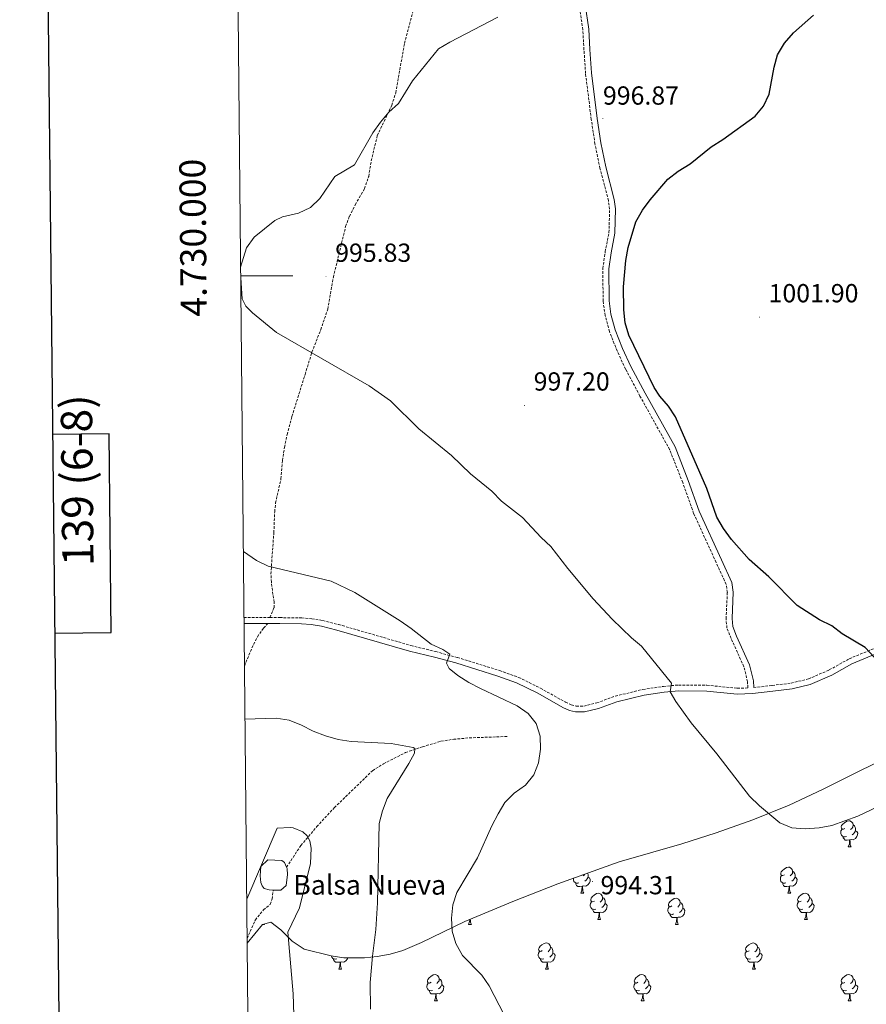
# Model space of a CAD drawing. Units: metres. Extents: x 565633 to 570117, y 4728349 to 4731363.
# Drawn here: x 566441 to 566765, y 4729721 to 4730098 of the extents above; entities that cross this region are included whole.
import ezdxf
from ezdxf.enums import TextEntityAlignment as Align

# ---------------------------------------------------------------- set-up
doc = ezdxf.new("R2010")
doc.units = ezdxf.units.M
doc.header["$MEASUREMENT"] = 0
doc.linetypes.add('TRAZOSX2', pattern=[1.5, 1, -0.5])
for name, color, linetype, lineweight in [('Carátula', 7, 'Continuous', 5), ('Level 11', 142, 'TRAZOSX2', 13), ('Level 12', 142, 'Continuous', 0), ('Level 21', 19, 'Continuous', 0), ('Level 35', 92, 'Continuous', 0), ('Level 36', 19, 'Continuous', 40), ('Level 4', 36, 'Continuous', 30), ('Level 41', 19, 'Continuous', 0), ('Level 43', 5, 'Continuous', 0), ('Level 5', 39, 'TRAZOSX2', 0), ('Level 51', 142, 'Continuous', 0), ('Level 61', 19, 'Continuous', 0), ('Level 63', 7, 'Continuous', 0), ('Level 7', 1, 'Continuous', 0)]:
    doc.layers.add(name, color=color, linetype=linetype, lineweight=lineweight)
doc.styles.add('Arial', font='ARIAL.TTF', dxfattribs={"height": 0.2})

# ---------------------------------------------------------------- blocks, each defined once
blk = doc.blocks.new('5PATER')
at = {"layer": 'Carátula', "linetype": 'Continuous', "lineweight": 5}
h = blk.add_hatch(color=250, dxfattribs=at)
edge = h.paths.add_edge_path()
edge.add_ellipse((0, 0), major_axis=(-1.33, -1.34), ratio=0.999422, start_angle=0, end_angle=360)

msp = doc.modelspace()

# ---------------------------------------------------------------- linework, layer by layer
at = {"layer": 'Level 11', "color": 142, "linetype": 'TRAZOSX2', "lineweight": 13}
for points in [[(566542.99, 4729773.24, 978.41), (566548.5, 4729781.6, 979.66), (566554.61, 4729788.81, 981.07), (566561.33, 4729796.09, 982.38), (566575.94, 4729810.25, 983.39), (566580.14, 4729812.9, 983.85), (566588.6, 4729817.2, 984.72), (566595.13, 4729819.43, 985.38), (566602.19, 4729821.53, 985.72), (566607.06, 4729822.3, 986.58), (566613.05, 4729822.84, 987.18), (566627.97, 4729823.39, 988.37)], [(566527.85, 4729745.87, 979.08), (566531.02, 4729753.04, 979.74), (566534.15, 4729756.91, 979.21), (566536.77, 4729759, 978.81), (566537.49, 4729761.07, 978.15), (566537.84, 4729764.48, 978.08)]]:
    msp.add_polyline3d(points, dxfattribs=at)
at = {"layer": 'Level 12', "color": 142, "linetype": 'Continuous', "lineweight": 0}
for points in [[(566537.84, 4729764.48, 978.08), (566536.28, 4729764.52, 978.08), (566534.45, 4729765.1, 978.08), (566533.62, 4729766.16, 978.08), (566533.14, 4729767.33, 978.41), (566532.82, 4729769.96, 978.41), (566533.19, 4729773.53, 978.41), (566535.86, 4729776.03, 978.41), (566541.14, 4729775.82, 978.41), (566542.26, 4729775.09, 978.41), (566542.99, 4729773.24, 978.41)], [(566542.99, 4729773.24, 978.41), (566543.17, 4729772.78, 978.41), (566543.26, 4729772.57, 978.41), (566543.32, 4729770.47, 978.41), (566542.78, 4729766.26, 978.08), (566540.77, 4729764.41, 978.08), (566537.84, 4729764.48, 978.08)]]:
    msp.add_polyline3d(points, dxfattribs=at)
at = {"layer": 'Level 21', "color": 19, "linetype": 'TRAZOSX2', "lineweight": 0}
for points in [[(566536.59, 4729868.97, 987.87), (566538.21, 4729872.77, 988.86), (566538.18, 4729874.91, 988.86), (566537.18, 4729882.56, 989.53), (566537, 4729885.69, 989.53), (566537.29, 4729890.29, 990.52), (566538.12, 4729901.53, 990.52), (566538.44, 4729909.55, 991.19), (566538.78, 4729912.91, 991.19), (566540.86, 4729922.21, 991.85), (566541.44, 4729929.24, 992.52), (566542.19, 4729934.27, 992.85), (566543.22, 4729939.16, 992.84), (566545.05, 4729946.11, 993.18), (566550.09, 4729962.19, 994.51), (566552.72, 4729970.74, 994.84), (566556.12, 4729979.38, 995.17), (566558.76, 4729987.26, 995.84), (566560.93, 4729999.48, 995.84), (566565.65, 4730018.97, 995.84), (566567.09, 4730022.84, 995.84), (566569.34, 4730027.3, 995.51), (566572.86, 4730033.44, 995.5), (566574.48, 4730038.17, 995.5), (566575.45, 4730044.1, 995.5), (566577.77, 4730053.79, 994.84), (566583.34, 4730065.45, 994.51), (566584.87, 4730070.22, 994.51), (566588.21, 4730089.19, 994.18), (566592.58, 4730105.58, 994.18)], [(566536.59, 4729868.97, 987.87), (566540.38, 4729868.95, 987.87), (566548.8, 4729868.86, 988.2), (566552.69, 4729868.52, 988.2), (566556.87, 4729867.87, 988.53), (566562.91, 4729866.31, 988.86), (566590.69, 4729858.26, 989.53), (566600.2, 4729855.9, 990.19), (566608.5, 4729853.7, 990.19), (566624.65, 4729848.66, 990.52), (566631.99, 4729846.05, 990.86), (566640.32, 4729841.89, 991.19), (566649.95, 4729836.51, 991.85), (566652.17, 4729835.47, 992.52), (566654.03, 4729835, 992.52), (566656.96, 4729835.04, 992.52), (566661.93, 4729836.25, 992.52), (566669.02, 4729838.84, 993.18), (566679.64, 4729841.42, 994.18), (566687.54, 4729842.6, 994.84), (566693.3, 4729843.11, 995.17), (566704.18, 4729843.02, 996.17), (566715.81, 4729841.86, 996.83), (566719.81, 4729841.99, 996.88), (566719.73, 4729844.39, 996.88), (566718.33, 4729850.14, 996.88), (566713.4, 4729860.98, 997.21), (566711.85, 4729864.98, 997.54), (566711.48, 4729868.54, 997.54), (566711.98, 4729878.64, 998.2), (566711.5, 4729881.76, 998.2), (566707.64, 4729890.16, 998.87), (566699.07, 4729908.93, 999.2), (566694.87, 4729920.77, 999.2), (566689.85, 4729933.42, 999.53), (566678.47, 4729953.94, 999.2), (566672.98, 4729964.23, 999.53), (566669.74, 4729971.21, 999.2), (566666.78, 4729978.65, 999.2), (566665.13, 4729984.83, 999.2), (566664.34, 4729990.3, 998.87), (566664.27, 4730002.82, 998.87), (566665.14, 4730009.21, 999.2), (566666.6, 4730016.64, 998.87), (566666.83, 4730025.59, 998.87), (566666.36, 4730028.9, 998.54), (566663.15, 4730041.29, 998.2), (566661.24, 4730050.6, 997.54), (566659.82, 4730060, 996.88), (566657.61, 4730077.64, 996.21), (566657.02, 4730086.69, 995.55), (566656.58, 4730094.42, 995.55), (566655.2, 4730103.77, 995.22)], [(566526.66, 4729869.01, 987.87), (566536.59, 4729868.97, 987.87)], [(566526.84, 4729850.4, 986.25), (566529.7, 4729857.32, 987.25), (566531.85, 4729861.62, 987.25), (566534.19, 4729864.97, 987.91), (566535.84, 4729866.75, 987.87)], [(566722.09, 4729842.12, 996.88), (566729.16, 4729842.94, 997.5), (566736.39, 4729843.83, 997.5), (566743.06, 4729845.42, 997.83), (566751.07, 4729848.89, 998.49), (566758.74, 4729853.2, 999.16), (566771.22, 4729858.37, 999.82)]]:
    msp.add_polyline3d(points, dxfattribs=at)
at = {"layer": 'Level 21', "color": 19, "linetype": 'Continuous', "lineweight": 0}
for points in [[(566657.48, 4730104.03, 995.22), (566658.86, 4730094.65, 995.55), (566659.3, 4730086.82, 995.55), (566659.88, 4730077.86, 996.21), (566662.08, 4730060.31, 996.88), (566663.48, 4730051, 997.54), (566665.38, 4730041.81, 998.2), (566668.6, 4730029.35, 998.54), (566669.12, 4730025.72, 998.87), (566668.88, 4730016.39, 998.87), (566667.39, 4730008.83, 999.2), (566666.55, 4730002.67, 998.87), (566666.62, 4729990.48, 998.87), (566667.37, 4729985.29, 999.2), (566668.96, 4729979.37, 999.2), (566671.84, 4729972.11, 999.2), (566675.02, 4729965.25, 999.53), (566680.48, 4729955.03, 999.2), (566691.92, 4729934.4, 999.53), (566697.01, 4729921.57, 999.2), (566701.19, 4729909.78, 999.2), (566709.72, 4729891.11, 998.87), (566713.71, 4729882.43, 998.2), (566714.27, 4729878.75, 998.2), (566713.77, 4729868.6, 997.54), (566714.09, 4729865.52, 997.54), (566715.51, 4729861.86, 997.21), (566720.5, 4729850.89, 996.88), (566722.01, 4729844.7, 996.88), (566722.09, 4729842.12, 996.88)], [(566526.68, 4729866.66, 987.87), (566535.84, 4729866.75, 987.87)], [(566535.84, 4729866.75, 987.87), (566540.37, 4729866.73, 987.87), (566548.69, 4729866.63, 988.2), (566552.42, 4729866.31, 988.2), (566556.42, 4729865.69, 988.53), (566562.32, 4729864.17, 988.86), (566590.11, 4729856.11, 989.53), (566599.65, 4729853.75, 990.19), (566607.88, 4729851.56, 990.19), (566623.94, 4729846.55, 990.52), (566631.12, 4729844, 990.86), (566639.28, 4729839.93, 991.19), (566648.93, 4729834.52, 991.85), (566651.42, 4729833.36, 992.52), (566653.77, 4729832.77, 992.52), (566657.24, 4729832.82, 992.52), (566662.58, 4729834.12, 992.52), (566669.67, 4729836.71, 993.18), (566680.07, 4729839.23, 994.18), (566687.8, 4729840.39, 994.84), (566693.39, 4729840.88, 995.17), (566704.06, 4729840.79, 996.17), (566715.74, 4729839.63, 996.83), (566721.64, 4729839.83, 996.83), (566729.43, 4729840.73, 997.5), (566736.78, 4729841.64, 997.5), (566743.77, 4729843.3, 997.83), (566752.06, 4729846.89, 998.49), (566759.72, 4729851.2, 999.16), (566772.04, 4729856.3, 999.82)]]:
    msp.add_polyline3d(points, dxfattribs=at)
at = {"layer": 'Level 35', "color": 92, "linetype": 'Continuous', "lineweight": 0, "ltscale": 0.5}
msp.add_polyline3d([(566527.86, 4729744.15, 981.22), (566533.71, 4729751.32, 983.61), (566536.95, 4729752.16, 985.65), (566540.79, 4729749.2, 987.66), (566545.1, 4729744.94, 989.45), (566549.79, 4729741.84, 990.8), (566560.06, 4729739.21, 992.23), (566564.95, 4729738.44, 992.64), (566572.82, 4729738.45, 993.38), (566577.75, 4729738.95, 993.85), (566582.67, 4729739.86, 994.3), (566587.55, 4729741.28, 994.7), (566594.78, 4729744.35, 995.06), (566611.33, 4729752.39, 994.9), (566629.69, 4729760.13, 996.64), (566646.96, 4729766.89, 997.74), (566670.52, 4729775.25, 999.17), (566694.49, 4729782.2, 1000.66), (566707.64, 4729786.48, 1001.36), (566721.78, 4729791.43, 1002.03), (566735.69, 4729797.02, 1002.68), (566748.43, 4729803.03, 1003.33), (566781.51, 4729819.56, 1005.02)], dxfattribs=at)
at = {"layer": 'Level 36', "color": 92, "linetype": 'Continuous', "lineweight": 0}
for points in [[(566757.03, 4729788.09, 0.01), (566756.5, 4729787.82, 0.01), (566755.97, 4729787.88, 0.01), (566755.7, 4729788.25, 0.01), (566755.65, 4729788.67, 0.01), (566755.81, 4729789.19, 0.01), (566756.29, 4729789.79, 0.01), (566756.92, 4729790.32, 0.01), (566757.82, 4729790.9, 0.01), (566758.57, 4729791.06, 0.01), (566758.99, 4729791.01, 0.01), (566759.52, 4729790.69, 0.01), (566760.05, 4729790.11, 0.01), (566760.21, 4729789.47, 0.01), (566760.1, 4729788.62, 0.01), (566759.68, 4729788.09, 0.01), (566759.26, 4729787.66, 0.01)], [(566760.21, 4729789.47, 0.01), (566760.69, 4729789.15, 0.01), (566761, 4729788.51, 0.01), (566761.16, 4729788.19, 0.01), (566761.16, 4729787.61, 0.01), (566761.16, 4729787.19, 0.01), (566760.79, 4729786.5, 0.01), (566760.37, 4729786.02, 0.01), (566759.89, 4729785.6, 0.01)], [(566757.61, 4729785.01, 0.01), (566757.19, 4729784.85, 0.01), (566756.6, 4729784.91, 0.01), (566756.13, 4729785.12, 0.01), (566755.7, 4729785.54, 0.01), (566755.49, 4729786.13, 0.01), (566755.49, 4729786.55, 0.01), (566755.54, 4729787.13, 0.01), (566755.97, 4729787.82, 0.01)], [(566761.16, 4729787.19, 0.01), (566761.62, 4729786.94, 0.01), (566761.96, 4729786.32, 0.01), (566761.85, 4729785.6, 0.01), (566761.64, 4729784.96, 0.01), (566761.06, 4729784.22, 0.01), (566760.26, 4729783.74, 0.01), (566759.41, 4729783.84, 0.01), (566758.98, 4729783.71, 0.01)], [(566758.87, 4729783.71, 0.01), (566757.98, 4729783.63, 0.01), (566757.14, 4729783.63, 0.01), (566756.71, 4729784.06, 0.01), (566756.39, 4729784.53, 0.01), (566756.39, 4729784.85, 0.01)], [(566758.33, 4729781.03, 0.01), (566758.76, 4729782.19, 0.01), (566758.87, 4729783.71, 0.01), (566758.98, 4729783.71, 0.01), (566759.02, 4729783.13, 0.01), (566759.05, 4729782.44, 0.01), (566759.12, 4729781.83, 0.01), (566759.24, 4729781.43, 0.01), (566759.45, 4729781.03, 0.01)], [(566758.33, 4729781.03, 0.01), (566759.45, 4729781.03, 0.01)], [(566657.38, 4729770.59, 0.01), (566657.16, 4729770.32, 0.01), (566656.74, 4729769.89, 0.01)], [(566658.39, 4729770.95, 0.01), (566658.49, 4729770.74, 0.01), (566658.65, 4729770.42, 0.01), (566658.65, 4729769.84, 0.01), (566658.65, 4729769.42, 0.01), (566658.28, 4729768.73, 0.01), (566657.86, 4729768.25, 0.01), (566657.38, 4729767.83, 0.01)], [(566733.84, 4729770.32, 0.01), (566733.31, 4729770.05, 0.01), (566732.78, 4729770.11, 0.01), (566732.51, 4729770.48, 0.01), (566732.46, 4729770.9, 0.01), (566732.62, 4729771.42, 0.01), (566733.1, 4729772.02, 0.01), (566733.73, 4729772.55, 0.01), (566734.63, 4729773.13, 0.01), (566735.38, 4729773.29, 0.01), (566735.8, 4729773.24, 0.01), (566736.33, 4729772.92, 0.01), (566736.86, 4729772.34, 0.01), (566737.02, 4729771.7, 0.01), (566736.91, 4729770.85, 0.01), (566736.49, 4729770.32, 0.01), (566736.07, 4729769.89, 0.01)], [(566737.02, 4729771.7, 0.01), (566737.5, 4729771.38, 0.01), (566737.81, 4729770.74, 0.01), (566737.97, 4729770.42, 0.01), (566737.97, 4729769.84, 0.01), (566737.97, 4729769.42, 0.01), (566737.6, 4729768.73, 0.01), (566737.18, 4729768.25, 0.01), (566736.7, 4729767.83, 0.01)], [(566655.1, 4729767.24, 0.01), (566654.67, 4729767.08, 0.01), (566654.09, 4729767.14, 0.01), (566653.61, 4729767.35, 0.01), (566653.19, 4729767.77, 0.01), (566652.97, 4729768.36, 0.01), (566652.97, 4729768.78, 0.01), (566653, 4729769.03, 0.01)], [(566656.36, 4729765.94, 0.01), (566655.47, 4729765.86, 0.01), (566654.62, 4729765.86, 0.01), (566654.2, 4729766.29, 0.01), (566653.88, 4729766.76, 0.01), (566653.88, 4729767.08, 0.01)], [(566658.65, 4729769.42, 0.01), (566659.1, 4729769.17, 0.01), (566659.45, 4729768.55, 0.01), (566659.34, 4729767.83, 0.01), (566659.13, 4729767.19, 0.01), (566658.54, 4729766.45, 0.01), (566657.75, 4729765.97, 0.01), (566656.9, 4729766.07, 0.01), (566656.47, 4729765.94, 0.01)], [(566734.42, 4729767.24, 0.01), (566734, 4729767.08, 0.01), (566733.41, 4729767.14, 0.01), (566732.94, 4729767.35, 0.01), (566732.51, 4729767.77, 0.01), (566732.3, 4729768.36, 0.01), (566732.3, 4729768.78, 0.01), (566732.35, 4729769.36, 0.01), (566732.78, 4729770.05, 0.01)], [(566735.68, 4729765.94, 0.01), (566734.79, 4729765.86, 0.01), (566733.95, 4729765.86, 0.01), (566733.52, 4729766.29, 0.01), (566733.2, 4729766.76, 0.01), (566733.2, 4729767.08, 0.01)], [(566737.97, 4729769.42, 0.01), (566738.43, 4729769.17, 0.01), (566738.77, 4729768.55, 0.01), (566738.66, 4729767.83, 0.01), (566738.45, 4729767.19, 0.01), (566737.87, 4729766.45, 0.01), (566737.07, 4729765.97, 0.01), (566736.22, 4729766.07, 0.01), (566735.79, 4729765.94, 0.01)], [(566655.81, 4729763.26, 0.01), (566656.25, 4729764.42, 0.01), (566656.36, 4729765.94, 0.01), (566656.47, 4729765.94, 0.01), (566656.5, 4729765.36, 0.01), (566656.54, 4729764.67, 0.01), (566656.61, 4729764.06, 0.01), (566656.72, 4729763.66, 0.01), (566656.94, 4729763.26, 0.01)], [(566655.81, 4729763.26, 0.01), (566656.94, 4729763.26, 0.01)], [(566660.99, 4729760.28, 0.01), (566660.46, 4729760.02, 0.01), (566659.93, 4729760.07, 0.01), (566659.66, 4729760.44, 0.01), (566659.61, 4729760.87, 0.01), (566659.77, 4729761.39, 0.01), (566660.25, 4729761.98, 0.01), (566660.88, 4729762.51, 0.01), (566661.78, 4729763.1, 0.01), (566662.53, 4729763.26, 0.01), (566662.95, 4729763.2, 0.01), (566663.48, 4729762.89, 0.01), (566664.01, 4729762.3, 0.01), (566664.17, 4729761.66, 0.01), (566664.06, 4729760.81, 0.01), (566663.64, 4729760.28, 0.01), (566663.22, 4729759.86, 0.01)], [(566735.14, 4729763.26, 0.01), (566735.57, 4729764.42, 0.01), (566735.68, 4729765.94, 0.01), (566735.79, 4729765.94, 0.01), (566735.83, 4729765.36, 0.01), (566735.86, 4729764.67, 0.01), (566735.93, 4729764.06, 0.01), (566736.05, 4729763.66, 0.01), (566736.26, 4729763.26, 0.01)], [(566735.14, 4729763.26, 0.01), (566736.26, 4729763.26, 0.01)], [(566740.31, 4729760.28, 0.01), (566739.78, 4729760.02, 0.01), (566739.25, 4729760.07, 0.01), (566738.99, 4729760.44, 0.01), (566738.93, 4729760.87, 0.01), (566739.09, 4729761.39, 0.01), (566739.57, 4729761.98, 0.01), (566740.21, 4729762.51, 0.01), (566741.11, 4729763.1, 0.01), (566741.85, 4729763.26, 0.01), (566742.28, 4729763.2, 0.01), (566742.81, 4729762.89, 0.01), (566743.34, 4729762.3, 0.01), (566743.5, 4729761.66, 0.01), (566743.39, 4729760.81, 0.01), (566742.96, 4729760.28, 0.01), (566742.54, 4729759.86, 0.01)], [(566661.57, 4729757.2, 0.01), (566661.15, 4729757.04, 0.01), (566660.56, 4729757.1, 0.01), (566660.09, 4729757.31, 0.01), (566659.66, 4729757.74, 0.01), (566659.45, 4729758.32, 0.01), (566659.45, 4729758.74, 0.01), (566659.5, 4729759.33, 0.01), (566659.93, 4729760.02, 0.01)], [(566665.12, 4729759.38, 0.01), (566665.58, 4729759.13, 0.01), (566665.92, 4729758.52, 0.01), (566665.81, 4729757.79, 0.01), (566665.6, 4729757.15, 0.01), (566665.02, 4729756.41, 0.01), (566664.22, 4729755.93, 0.01), (566663.37, 4729756.04, 0.01), (566662.94, 4729755.91, 0.01)], [(566664.17, 4729761.66, 0.01), (566664.65, 4729761.35, 0.01), (566664.96, 4729760.71, 0.01), (566665.12, 4729760.39, 0.01), (566665.12, 4729759.81, 0.01), (566665.12, 4729759.38, 0.01), (566664.75, 4729758.69, 0.01), (566664.33, 4729758.21, 0.01), (566663.85, 4729757.79, 0.01)], [(566690.76, 4729758.38, 0.01), (566690.23, 4729758.11, 0.01), (566689.7, 4729758.17, 0.01), (566689.43, 4729758.54, 0.01), (566689.38, 4729758.96, 0.01), (566689.54, 4729759.48, 0.01), (566690.02, 4729760.08, 0.01), (566690.65, 4729760.61, 0.01), (566691.55, 4729761.19, 0.01), (566692.3, 4729761.35, 0.01), (566692.72, 4729761.3, 0.01), (566693.25, 4729760.98, 0.01), (566693.78, 4729760.4, 0.01), (566693.94, 4729759.76, 0.01), (566693.83, 4729758.91, 0.01), (566693.41, 4729758.38, 0.01), (566692.99, 4729757.95, 0.01)], [(566693.94, 4729759.76, 0.01), (566694.42, 4729759.44, 0.01), (566694.73, 4729758.8, 0.01), (566694.89, 4729758.48, 0.01), (566694.89, 4729757.9, 0.01), (566694.89, 4729757.48, 0.01), (566694.52, 4729756.79, 0.01), (566694.1, 4729756.31, 0.01), (566693.62, 4729755.89, 0.01)], [(566740.9, 4729757.2, 0.01), (566740.47, 4729757.04, 0.01), (566739.89, 4729757.1, 0.01), (566739.41, 4729757.31, 0.01), (566738.99, 4729757.74, 0.01), (566738.77, 4729758.32, 0.01), (566738.77, 4729758.74, 0.01), (566738.83, 4729759.33, 0.01), (566739.25, 4729760.02, 0.01)], [(566744.45, 4729759.38, 0.01), (566744.9, 4729759.13, 0.01), (566745.25, 4729758.52, 0.01), (566745.14, 4729757.79, 0.01), (566744.93, 4729757.15, 0.01), (566744.34, 4729756.41, 0.01), (566743.55, 4729755.93, 0.01), (566742.7, 4729756.04, 0.01), (566742.27, 4729755.91, 0.01)], [(566743.5, 4729761.66, 0.01), (566743.97, 4729761.35, 0.01), (566744.29, 4729760.71, 0.01), (566744.45, 4729760.39, 0.01), (566744.45, 4729759.81, 0.01), (566744.45, 4729759.38, 0.01), (566744.08, 4729758.69, 0.01), (566743.66, 4729758.21, 0.01), (566743.18, 4729757.79, 0.01)], [(566662.83, 4729755.91, 0.01), (566661.94, 4729755.82, 0.01), (566661.1, 4729755.82, 0.01), (566660.67, 4729756.25, 0.01), (566660.35, 4729756.73, 0.01), (566660.35, 4729757.04, 0.01)], [(566662.29, 4729753.22, 0.01), (566662.72, 4729754.38, 0.01), (566662.83, 4729755.91, 0.01), (566662.94, 4729755.91, 0.01), (566662.98, 4729755.32, 0.01), (566663.01, 4729754.64, 0.01), (566663.08, 4729754.02, 0.01), (566663.2, 4729753.62, 0.01), (566663.41, 4729753.22, 0.01)], [(566691.34, 4729755.3, 0.01), (566690.92, 4729755.14, 0.01), (566690.33, 4729755.2, 0.01), (566689.86, 4729755.41, 0.01), (566689.43, 4729755.83, 0.01), (566689.22, 4729756.42, 0.01), (566689.22, 4729756.84, 0.01), (566689.27, 4729757.42, 0.01), (566689.7, 4729758.11, 0.01)], [(566694.89, 4729757.48, 0.01), (566695.35, 4729757.23, 0.01), (566695.69, 4729756.61, 0.01), (566695.58, 4729755.89, 0.01), (566695.37, 4729755.25, 0.01), (566694.79, 4729754.51, 0.01), (566693.99, 4729754.03, 0.01), (566693.14, 4729754.13, 0.01), (566692.71, 4729754, 0.01)], [(566742.16, 4729755.91, 0.01), (566741.27, 4729755.82, 0.01), (566740.42, 4729755.82, 0.01), (566740, 4729756.25, 0.01), (566739.68, 4729756.73, 0.01), (566739.68, 4729757.04, 0.01)], [(566741.61, 4729753.22, 0.01), (566742.05, 4729754.38, 0.01), (566742.16, 4729755.91, 0.01), (566742.27, 4729755.91, 0.01), (566742.3, 4729755.32, 0.01), (566742.34, 4729754.64, 0.01), (566742.41, 4729754.02, 0.01), (566742.52, 4729753.62, 0.01), (566742.74, 4729753.22, 0.01)], [(566534.43, 4729751.51, 0.01), (566534.53, 4729751.32, 0.01)], [(566612.73, 4729751.32, 0.01), (566613.17, 4729752.48, 0.01), (566613.22, 4729753.18, 0.01)], [(566613.43, 4729753.27, 0.01), (566613.46, 4729752.73, 0.01), (566613.53, 4729752.12, 0.01), (566613.64, 4729751.72, 0.01), (566613.86, 4729751.32, 0.01)], [(566662.29, 4729753.22, 0.01), (566663.41, 4729753.22, 0.01)], [(566692.6, 4729754, 0.01), (566691.71, 4729753.92, 0.01), (566690.87, 4729753.92, 0.01), (566690.44, 4729754.35, 0.01), (566690.12, 4729754.82, 0.01), (566690.12, 4729755.14, 0.01)], [(566692.06, 4729751.32, 0.01), (566692.49, 4729752.48, 0.01), (566692.6, 4729754, 0.01), (566692.71, 4729754, 0.01), (566692.75, 4729753.42, 0.01), (566692.78, 4729752.73, 0.01), (566692.85, 4729752.12, 0.01), (566692.97, 4729751.72, 0.01), (566693.18, 4729751.32, 0.01)], [(566741.61, 4729753.22, 0.01), (566742.74, 4729753.22, 0.01)], [(566533.71, 4729751.32, 0.01), (566534.53, 4729751.32, 0.01)], [(566612.73, 4729751.32, 0.01), (566613.86, 4729751.32, 0.01)], [(566692.06, 4729751.32, 0.01), (566693.18, 4729751.32, 0.01)], [(566641.01, 4729741.24, 0.01), (566640.48, 4729740.97, 0.01), (566639.95, 4729741.02, 0.01), (566639.68, 4729741.4, 0.01), (566639.63, 4729741.82, 0.01), (566639.79, 4729742.34, 0.01), (566640.27, 4729742.94, 0.01), (566640.9, 4729743.46, 0.01), (566641.8, 4729744.05, 0.01), (566642.55, 4729744.21, 0.01), (566642.97, 4729744.16, 0.01), (566643.5, 4729743.84, 0.01), (566644.03, 4729743.26, 0.01), (566644.19, 4729742.62, 0.01), (566644.08, 4729741.76, 0.01), (566643.66, 4729741.24, 0.01), (566643.24, 4729740.81, 0.01)], [(566720.34, 4729741.23, 0.01), (566719.8, 4729740.97, 0.01), (566719.28, 4729741.02, 0.01), (566719.01, 4729741.39, 0.01), (566718.96, 4729741.82, 0.01), (566719.12, 4729742.34, 0.01), (566719.6, 4729742.93, 0.01), (566720.23, 4729743.46, 0.01), (566721.13, 4729744.05, 0.01), (566721.88, 4729744.21, 0.01), (566722.3, 4729744.15, 0.01), (566722.83, 4729743.84, 0.01), (566723.36, 4729743.25, 0.01), (566723.52, 4729742.61, 0.01), (566723.41, 4729741.76, 0.01), (566722.99, 4729741.23, 0.01), (566722.57, 4729740.81, 0.01)], [(566641.59, 4729738.16, 0.01), (566641.17, 4729738, 0.01), (566640.58, 4729738.06, 0.01), (566640.11, 4729738.26, 0.01), (566639.68, 4729738.69, 0.01), (566639.47, 4729739.28, 0.01), (566639.47, 4729739.7, 0.01), (566639.52, 4729740.28, 0.01), (566639.95, 4729740.97, 0.01)], [(566645.14, 4729740.34, 0.01), (566645.6, 4729740.08, 0.01), (566645.94, 4729739.47, 0.01), (566645.83, 4729738.74, 0.01), (566645.62, 4729738.1, 0.01), (566645.04, 4729737.36, 0.01), (566644.24, 4729736.88, 0.01), (566643.39, 4729736.99, 0.01), (566642.96, 4729736.86, 0.01)], [(566644.19, 4729742.62, 0.01), (566644.67, 4729742.3, 0.01), (566644.98, 4729741.66, 0.01), (566645.14, 4729741.34, 0.01), (566645.14, 4729740.76, 0.01), (566645.14, 4729740.34, 0.01), (566644.77, 4729739.64, 0.01), (566644.35, 4729739.16, 0.01), (566643.87, 4729738.74, 0.01)], [(566720.92, 4729738.15, 0.01), (566720.5, 4729737.99, 0.01), (566719.91, 4729738.05, 0.01), (566719.44, 4729738.26, 0.01), (566719.01, 4729738.69, 0.01), (566718.8, 4729739.27, 0.01), (566718.8, 4729739.69, 0.01), (566718.85, 4729740.28, 0.01), (566719.28, 4729740.97, 0.01)], [(566724.47, 4729740.33, 0.01), (566724.93, 4729740.08, 0.01), (566725.27, 4729739.47, 0.01), (566725.16, 4729738.74, 0.01), (566724.95, 4729738.1, 0.01), (566724.36, 4729737.36, 0.01), (566723.57, 4729736.88, 0.01), (566722.72, 4729736.99, 0.01), (566722.29, 4729736.86, 0.01)], [(566723.52, 4729742.61, 0.01), (566724, 4729742.3, 0.01), (566724.31, 4729741.66, 0.01), (566724.47, 4729741.34, 0.01), (566724.47, 4729740.76, 0.01), (566724.47, 4729740.33, 0.01), (566724.1, 4729739.64, 0.01), (566723.68, 4729739.16, 0.01), (566723.2, 4729738.74, 0.01)], [(566562.27, 4729738.16, 0.01), (566561.84, 4729738, 0.01), (566561.26, 4729738.06, 0.01), (566560.78, 4729738.27, 0.01), (566560.36, 4729738.69, 0.01), (566560.17, 4729739.19, 0.01)], [(566563.53, 4729736.86, 0.01), (566562.64, 4729736.78, 0.01), (566561.79, 4729736.78, 0.01), (566561.37, 4729737.21, 0.01), (566561.05, 4729737.68, 0.01), (566561.05, 4729738, 0.01)], [(566562.98, 4729734.18, 0.01), (566563.42, 4729735.34, 0.01), (566563.53, 4729736.86, 0.01), (566563.64, 4729736.86, 0.01), (566563.67, 4729736.28, 0.01), (566563.71, 4729735.59, 0.01), (566563.78, 4729734.98, 0.01), (566563.89, 4729734.58, 0.01), (566564.11, 4729734.18, 0.01)], [(566566.41, 4729738.44, 0.01), (566566.3, 4729738.11, 0.01), (566565.71, 4729737.37, 0.01), (566564.92, 4729736.89, 0.01), (566564.07, 4729736.99, 0.01), (566563.64, 4729736.86, 0.01)], [(566642.85, 4729736.86, 0.01), (566641.96, 4729736.78, 0.01), (566641.12, 4729736.78, 0.01), (566640.69, 4729737.2, 0.01), (566640.37, 4729737.68, 0.01), (566640.37, 4729738, 0.01)], [(566642.31, 4729734.18, 0.01), (566642.74, 4729735.34, 0.01), (566642.85, 4729736.86, 0.01), (566642.96, 4729736.86, 0.01), (566643, 4729736.28, 0.01), (566643.03, 4729735.59, 0.01), (566643.1, 4729734.98, 0.01), (566643.22, 4729734.58, 0.01), (566643.43, 4729734.18, 0.01)], [(566722.18, 4729736.86, 0.01), (566721.29, 4729736.77, 0.01), (566720.44, 4729736.77, 0.01), (566720.02, 4729737.2, 0.01), (566719.7, 4729737.68, 0.01), (566719.7, 4729737.99, 0.01)], [(566721.64, 4729734.17, 0.01), (566722.07, 4729735.33, 0.01), (566722.18, 4729736.86, 0.01), (566722.29, 4729736.86, 0.01), (566722.32, 4729736.27, 0.01), (566722.36, 4729735.59, 0.01), (566722.43, 4729734.97, 0.01), (566722.54, 4729734.57, 0.01), (566722.76, 4729734.17, 0.01)], [(566562.98, 4729734.18, 0.01), (566564.11, 4729734.18, 0.01)], [(566642.31, 4729734.18, 0.01), (566643.43, 4729734.18, 0.01)], [(566721.64, 4729734.17, 0.01), (566722.76, 4729734.17, 0.01)], [(566598.96, 4729726.02, 0.01), (566598.53, 4729725.86, 0.01), (566597.95, 4729725.92, 0.01), (566597.47, 4729726.12, 0.01), (566597.05, 4729726.55, 0.01), (566596.83, 4729727.14, 0.01), (566596.83, 4729727.56, 0.01), (566596.89, 4729728.14, 0.01), (566597.31, 4729728.83, 0.01)], [(566598.37, 4729729.1, 0.01), (566597.84, 4729728.83, 0.01), (566597.31, 4729728.88, 0.01), (566597.05, 4729729.26, 0.01), (566596.99, 4729729.68, 0.01), (566597.15, 4729730.2, 0.01), (566597.63, 4729730.8, 0.01), (566598.27, 4729731.32, 0.01), (566599.17, 4729731.91, 0.01), (566599.91, 4729732.07, 0.01), (566600.34, 4729732.02, 0.01), (566600.87, 4729731.7, 0.01), (566601.4, 4729731.12, 0.01), (566601.56, 4729730.48, 0.01), (566601.45, 4729729.62, 0.01), (566601.02, 4729729.1, 0.01), (566600.6, 4729728.67, 0.01)], [(566601.56, 4729730.48, 0.01), (566602.03, 4729730.16, 0.01), (566602.35, 4729729.52, 0.01), (566602.51, 4729729.2, 0.01), (566602.51, 4729728.62, 0.01), (566602.51, 4729728.2, 0.01), (566602.14, 4729727.5, 0.01), (566601.72, 4729727.02, 0.01), (566601.24, 4729726.6, 0.01)], [(566678.28, 4729726.02, 0.01), (566677.86, 4729725.86, 0.01), (566677.27, 4729725.92, 0.01), (566676.8, 4729726.12, 0.01), (566676.37, 4729726.55, 0.01), (566676.16, 4729727.14, 0.01), (566676.16, 4729727.56, 0.01), (566676.21, 4729728.14, 0.01), (566676.64, 4729728.83, 0.01)], [(566677.7, 4729729.1, 0.01), (566677.17, 4729728.83, 0.01), (566676.64, 4729728.88, 0.01), (566676.37, 4729729.26, 0.01), (566676.32, 4729729.68, 0.01), (566676.48, 4729730.2, 0.01), (566676.96, 4729730.8, 0.01), (566677.59, 4729731.32, 0.01), (566678.49, 4729731.91, 0.01), (566679.24, 4729732.07, 0.01), (566679.66, 4729732.02, 0.01), (566680.19, 4729731.7, 0.01), (566680.72, 4729731.12, 0.01), (566680.88, 4729730.48, 0.01), (566680.77, 4729729.62, 0.01), (566680.35, 4729729.1, 0.01), (566679.93, 4729728.67, 0.01)], [(566680.88, 4729730.48, 0.01), (566681.36, 4729730.16, 0.01), (566681.67, 4729729.52, 0.01), (566681.83, 4729729.2, 0.01), (566681.83, 4729728.62, 0.01), (566681.83, 4729728.2, 0.01), (566681.46, 4729727.5, 0.01), (566681.04, 4729727.02, 0.01), (566680.56, 4729726.6, 0.01)], [(566757.61, 4729726.01, 0.01), (566757.19, 4729725.85, 0.01), (566756.6, 4729725.91, 0.01), (566756.13, 4729726.12, 0.01), (566755.7, 4729726.55, 0.01), (566755.49, 4729727.13, 0.01), (566755.49, 4729727.55, 0.01), (566755.54, 4729728.14, 0.01), (566755.97, 4729728.83, 0.01)], [(566757.03, 4729729.09, 0.01), (566756.5, 4729728.83, 0.01), (566755.97, 4729728.88, 0.01), (566755.7, 4729729.25, 0.01), (566755.65, 4729729.68, 0.01), (566755.81, 4729730.2, 0.01), (566756.29, 4729730.79, 0.01), (566756.92, 4729731.32, 0.01), (566757.82, 4729731.91, 0.01), (566758.57, 4729732.07, 0.01), (566758.99, 4729732.01, 0.01), (566759.52, 4729731.7, 0.01), (566760.05, 4729731.11, 0.01), (566760.21, 4729730.47, 0.01), (566760.1, 4729729.62, 0.01), (566759.68, 4729729.09, 0.01), (566759.26, 4729728.67, 0.01)], [(566760.21, 4729730.47, 0.01), (566760.69, 4729730.16, 0.01), (566761, 4729729.52, 0.01), (566761.16, 4729729.2, 0.01), (566761.16, 4729728.62, 0.01), (566761.16, 4729728.19, 0.01), (566760.79, 4729727.5, 0.01), (566760.37, 4729727.02, 0.01), (566759.89, 4729726.6, 0.01)], [(566600.22, 4729724.72, 0.01), (566599.33, 4729724.64, 0.01), (566598.48, 4729724.64, 0.01), (566598.06, 4729725.06, 0.01), (566597.74, 4729725.54, 0.01), (566597.74, 4729725.86, 0.01)], [(566602.51, 4729728.2, 0.01), (566602.96, 4729727.94, 0.01), (566603.31, 4729727.33, 0.01), (566603.2, 4729726.6, 0.01), (566602.99, 4729725.96, 0.01), (566602.4, 4729725.22, 0.01), (566601.61, 4729724.74, 0.01), (566600.76, 4729724.85, 0.01), (566600.33, 4729724.72, 0.01)], [(566679.54, 4729724.72, 0.01), (566678.65, 4729724.64, 0.01), (566677.81, 4729724.64, 0.01), (566677.38, 4729725.06, 0.01), (566677.06, 4729725.54, 0.01), (566677.06, 4729725.86, 0.01)], [(566681.83, 4729728.2, 0.01), (566682.29, 4729727.94, 0.01), (566682.63, 4729727.33, 0.01), (566682.52, 4729726.6, 0.01), (566682.31, 4729725.96, 0.01), (566681.73, 4729725.22, 0.01), (566680.93, 4729724.74, 0.01), (566680.08, 4729724.85, 0.01), (566679.65, 4729724.72, 0.01)], [(566758.87, 4729724.72, 0.01), (566757.98, 4729724.63, 0.01), (566757.14, 4729724.63, 0.01), (566756.71, 4729725.06, 0.01), (566756.39, 4729725.54, 0.01), (566756.39, 4729725.85, 0.01)], [(566761.16, 4729728.19, 0.01), (566761.62, 4729727.94, 0.01), (566761.96, 4729727.33, 0.01), (566761.85, 4729726.6, 0.01), (566761.64, 4729725.96, 0.01), (566761.06, 4729725.22, 0.01), (566760.26, 4729724.74, 0.01), (566759.41, 4729724.85, 0.01), (566758.98, 4729724.72, 0.01)], [(566599.67, 4729722.04, 0.01), (566600.11, 4729723.2, 0.01), (566600.22, 4729724.72, 0.01), (566600.33, 4729724.72, 0.01), (566600.36, 4729724.14, 0.01), (566600.4, 4729723.45, 0.01), (566600.47, 4729722.84, 0.01), (566600.58, 4729722.44, 0.01), (566600.8, 4729722.04, 0.01)], [(566599.67, 4729722.04, 0.01), (566600.8, 4729722.04, 0.01)], [(566679, 4729722.04, 0.01), (566679.43, 4729723.2, 0.01), (566679.54, 4729724.72, 0.01), (566679.65, 4729724.72, 0.01), (566679.69, 4729724.14, 0.01), (566679.72, 4729723.45, 0.01), (566679.79, 4729722.84, 0.01), (566679.91, 4729722.44, 0.01), (566680.12, 4729722.04, 0.01)], [(566679, 4729722.04, 0.01), (566680.12, 4729722.04, 0.01)], [(566758.33, 4729722.03, 0.01), (566758.76, 4729723.19, 0.01), (566758.87, 4729724.72, 0.01), (566758.98, 4729724.72, 0.01), (566759.02, 4729724.13, 0.01), (566759.05, 4729723.45, 0.01), (566759.12, 4729722.83, 0.01), (566759.24, 4729722.43, 0.01), (566759.45, 4729722.03, 0.01)], [(566758.33, 4729722.03, 0.01), (566759.45, 4729722.03, 0.01)]]:
    msp.add_polyline3d(points, dxfattribs=at)
at = {"layer": 'Level 4', "color": 36, "linetype": 'Continuous', "lineweight": 30}
for points in [[(566673.95, 4730010.88, 1000.01), (566676.94, 4730020.7, 1000.01), (566679.43, 4730025.18, 1000.01), (566682.43, 4730029.19, 1000.01), (566689.23, 4730037.03, 1000.01), (566693.18, 4730040.1, 1000.01), (566697.75, 4730043.02, 1000.01), (566705.73, 4730049.54, 1000.01), (566710.26, 4730052.29, 1000.01), (566722.63, 4730061.25, 1000.01), (566725.79, 4730065.15, 1000.01), (566727.98, 4730069.65, 1000.01), (566729.91, 4730079.99, 1000.01), (566731.26, 4730084.81, 1000.01), (566733.87, 4730089.21, 1000.01), (566737.3, 4730093.15, 1000.01), (566745.03, 4730100.01, 1000.01)], [(566768.21, 4729853.74, 1000.01), (566764.85, 4729857.45, 1000.01), (566756.02, 4729862.76, 1000.01), (566752.08, 4729865.86, 1000.01), (566747.34, 4729868.14, 1000.01), (566738.75, 4729873.54, 1000.01), (566727.85, 4729884.63, 1000.01), (566720.36, 4729891.3, 1000.01), (566713.62, 4729898.92, 1000.01), (566710.48, 4729903.13, 1000.01), (566707.94, 4729907.44, 1000.01), (566704.12, 4729918.51, 1000.01), (566692.12, 4729945.92, 1000.01), (566689.41, 4729950.08, 1000.01), (566686.11, 4729953.92, 1000.01), (566683.91, 4729957.18, 1000.01), (566674.21, 4729977.21, 1000.01), (566672.78, 4729982.02, 1000.01), (566672.25, 4729987.03, 1000.01), (566672.14, 4729995.78, 1000.01), (566673.04, 4730005.95, 1000.01), (566673.95, 4730010.88, 1000.01)]]:
    msp.add_polyline3d(points, dxfattribs=at)
at = {"layer": 'Level 5', "color": 36, "linetype": 'Continuous', "lineweight": 0}
for points in [[(566623.95, 4730099.27, 995.01), (566605.54, 4730089.59, 995.01), (566601.25, 4730087.03, 995.01), (566591.26, 4730074.86, 995.01), (566585.97, 4730066.13, 995.01), (566582.23, 4730062.8, 995.01), (566578.95, 4730058.99, 995.01), (566576.07, 4730054.9, 995.01), (566569.09, 4730042.54, 995.01), (566561.54, 4730038.09, 995.01), (566555.72, 4730029.7, 995.01), (566552.16, 4730026.19, 995.01), (566547.63, 4730024.08, 995.01), (566541.46, 4730022.59, 995.01), (566538.51, 4730021.3, 995.01), (566530.54, 4730014.91, 995.01), (566527.63, 4730010.7, 995.01), (566525.37, 4730003.37, 995.01)], [(566525.41, 4729999.27, 995.01), (566525.92, 4729991.22, 995.01), (566527.38, 4729988.42, 995.01), (566529.87, 4729985.89, 995.01), (566539.08, 4729978.34, 995.01), (566574.72, 4729957.9, 995.01), (566582.87, 4729952.06, 995.01), (566593.74, 4729941.4, 995.01), (566606.19, 4729931.14, 995.01), (566613.53, 4729924.09, 995.01), (566621.69, 4729917.39, 995.01), (566625.34, 4729913.65, 995.01), (566633.44, 4729907.32, 995.01), (566640.6, 4729899.64, 995.01), (566644.27, 4729896.24, 995.01), (566650.86, 4729887.75, 995.01), (566660.54, 4729876.21, 995.01), (566667.81, 4729868.35, 995.01), (566675.22, 4729861.18, 995.01), (566679.04, 4729857.96, 995.01), (566690.63, 4729843.78, 995.01), (566690.02, 4729840.49, 995.01), (566692.19, 4729836.79, 995.01), (566698.15, 4729828.61, 995.01), (566707.98, 4729816.68, 995.01), (566720.53, 4729800.45, 995.01), (566724.35, 4729796.78, 995.01), (566732.11, 4729790.28, 995.01), (566736.72, 4729788.33, 995.01), (566741.81, 4729788.02, 995.01), (566747.17, 4729788.35, 995.01), (566752.09, 4729789.24, 995.01), (566762.02, 4729792.78, 995.01), (566785.41, 4729803.89, 995.01)], [(566526.42, 4729894.3, 990.01), (566531.48, 4729890.92, 990.01), (566535.97, 4729888.69, 990.01), (566560.05, 4729882.98, 990.01), (566569.18, 4729878.57, 990.01), (566586.56, 4729867.67, 990.01), (566590.82, 4729864.74, 990.01), (566598.44, 4729858.8, 990.01), (566602.94, 4729856.77, 990.01), (566605.59, 4729855, 990.01), (566604.3, 4729851.53, 990.01), (566605.38, 4729849.43, 990.01), (566608.67, 4729846.74, 990.01), (566612.9, 4729844.08, 990.01), (566617.38, 4729841.78, 990.01), (566631.42, 4729835.15, 990.01), (566635.57, 4729832.24, 990.01), (566638.64, 4729828.3, 990.01), (566640.25, 4729823.49, 990.01), (566640.36, 4729818.47, 990.01), (566639.6, 4729813.33, 990.01), (566637.81, 4729808.67, 990.01), (566634.57, 4729804.72, 990.01), (566630.27, 4729801.62, 990.01), (566626.72, 4729798.1, 990.01), (566624.15, 4729793.77, 990.01), (566621.75, 4729789.16, 990.01), (566616.25, 4729776.82, 990.01), (566608.31, 4729763.53, 990.01), (566606.77, 4729758.78, 990.01), (566606.17, 4729753.72, 990.01), (566606.42, 4729748.7, 990.01), (566607.95, 4729743.95, 990.01), (566610.39, 4729739.36, 990.01), (566617.8, 4729731.82, 990.01), (566620.68, 4729727.72, 990.01), (566630.22, 4729709.18, 990.01)], [(566527.04, 4729830.03, 985.01), (566539.01, 4729830.43, 985.01), (566543.94, 4729829.61, 985.01), (566548.77, 4729827.74, 985.01), (566553.22, 4729825.47, 985.01), (566557.91, 4729823.56, 985.01), (566562.77, 4729822.21, 985.01), (566567.82, 4729821.43, 985.01), (566583.08, 4729820.73, 985.01), (566591.52, 4729819.17, 985.01), (566592.21, 4729818.78, 985.01), (566592.01, 4729816.95, 985.01), (566589.87, 4729812.99, 985.01), (566581.5, 4729799.61, 985.01), (566579.72, 4729794.85, 985.01), (566578.44, 4729790.02, 985.01), (566577.86, 4729759.55, 985.01), (566577.27, 4729749.4, 985.01), (566575.89, 4729739.17, 985.01), (566575.01, 4729729, 985.01), (566575.12, 4729718.84, 985.01)], [(566527.7, 4729761.04, 980.01), (566539.37, 4729788.26, 980.01), (566544.37, 4729788.49, 980.01), (566545.5, 4729788.32, 980.01), (566549.26, 4729786.77, 980.01), (566550.93, 4729785.23, 980.01), (566551.87, 4729783.39, 980.01), (566552.48, 4729780.49, 980.01), (566552.22, 4729774.61, 980.01), (566548, 4729757.68, 980.01), (566543.53, 4729748.31, 980.01), (566545.49, 4729724.73, 980.01), (566546.11, 4729704.52, 980.01)]]:
    msp.add_polyline3d(points, dxfattribs=at)
at = {"layer": 'Level 51', "color": 142, "linetype": 'Continuous', "lineweight": 0}
msp.add_polyline3d([(566537.84, 4729764.48, 978.08), (566536.28, 4729764.52, 978.08), (566534.45, 4729765.1, 978.08), (566533.62, 4729766.16, 978.08), (566533.14, 4729767.33, 978.08), (566532.82, 4729769.96, 978.08), (566533.19, 4729773.53, 978.08), (566535.86, 4729776.03, 978.08), (566541.14, 4729775.82, 978.08), (566542.26, 4729775.09, 978.08), (566542.99, 4729773.24, 978.08), (566543.17, 4729772.78, 978.08), (566543.26, 4729772.57, 978.08), (566543.32, 4729770.47, 978.08), (566542.78, 4729766.26, 978.08), (566540.77, 4729764.41, 978.08), (566537.84, 4729764.48, 978.08)], close=True, dxfattribs=at)
at = {"layer": 'Level 61', "color": 19, "linetype": 'Continuous', "lineweight": 0}
msp.add_polyline3d([(566537.42, 4728751.93, 0.01), (566515.14, 4731065.3, 0.01), (569926.26, 4731098.94, 0.01), (569949.67, 4728785.58, 0.01), (566537.42, 4728751.93, 0.01)], close=True, dxfattribs=at)
at = {"layer": 'Level 63', "linetype": 'Continuous', "lineweight": 30}
for points in [[(566440.68, 4731114.58, -0.24), (566466.52, 4728699.72, -0.24), (570021.34, 4728737.78, -0.24), (569995.53, 4731149.63, -0.24), (566440.68, 4731114.58, -0.24)], [(566454.08, 4729862.99, -0.24), (566475.77, 4729863.2, -0.24), (566475.02, 4729939.38, -0.24), (566453.26, 4729939.16, -0.24)]]:
    msp.add_polyline3d(points, dxfattribs=at)
at = {"layer": 'Level 63', "linetype": 'Continuous', "lineweight": 0}
msp.add_polyline3d([(566525.4, 4730000, 0.01), (566545.4, 4730000, 0.01)], dxfattribs=at)

# ---------------------------------------------------------------- block references
at = {"layer": 'Level 7', "color": 19, "linetype": 'Continuous', "lineweight": 0, "xscale": 0.09999983015004542, "yscale": 0.09999983015004542}
for p in [(566664.27, 4730060.29, 996.88), (566558.14, 4729999.7, 995.84), (566724.29, 4729984.19, 1001.91), (566634.23, 4729950.33, 997.21), (566660.29, 4729767.81, 994.32)]:
    msp.add_blockref('5PATER', p, dxfattribs=at)

# ---------------------------------------------------------------- texts
at = {"layer": 'Level 41', "color": 19, "linetype": 'Continuous', "lineweight": 0, "style": 'Arial'}
for s, p in [('996.87', (566664.29, 4730063.48, 996.88)), ('995.83', (566561.64, 4730003.2, 995.84)), ('1001.90', (566727.79, 4729987.68, 1001.91)), ('997.20', (566637.73, 4729953.83, 997.21)), ('994.31', (566663.37, 4729760.67, 994.32))]:
    msp.add_text(s, height=7, dxfattribs=at).set_placement(p, align=Align.BOTTOM_LEFT)
at = {"layer": 'Level 43', "color": 5, "linetype": 'Continuous', "lineweight": 0, "style": 'Arial'}
msp.add_text('Balsa Nueva', height=7.5, dxfattribs=at).set_placement((566545.56, 4729760.38, 981.34), align=Align.BOTTOM_LEFT)
at = {"layer": 'Level 63', "linetype": 'Continuous', "lineweight": 0, "style": 'Arial'}
msp.add_text('4.730.000', height=10, rotation=90.5517, dxfattribs=at).set_placement((566515.26, 4730014.72, 0.01), align=Align.BOTTOM_CENTER)
msp.add_text('139 (6-8)', height=12, rotation=90.5657, dxfattribs=at).set_placement((566462.69, 4729921.6, 0.01), align=Align.MIDDLE_CENTER)

doc.saveas('drawing.dxf')
